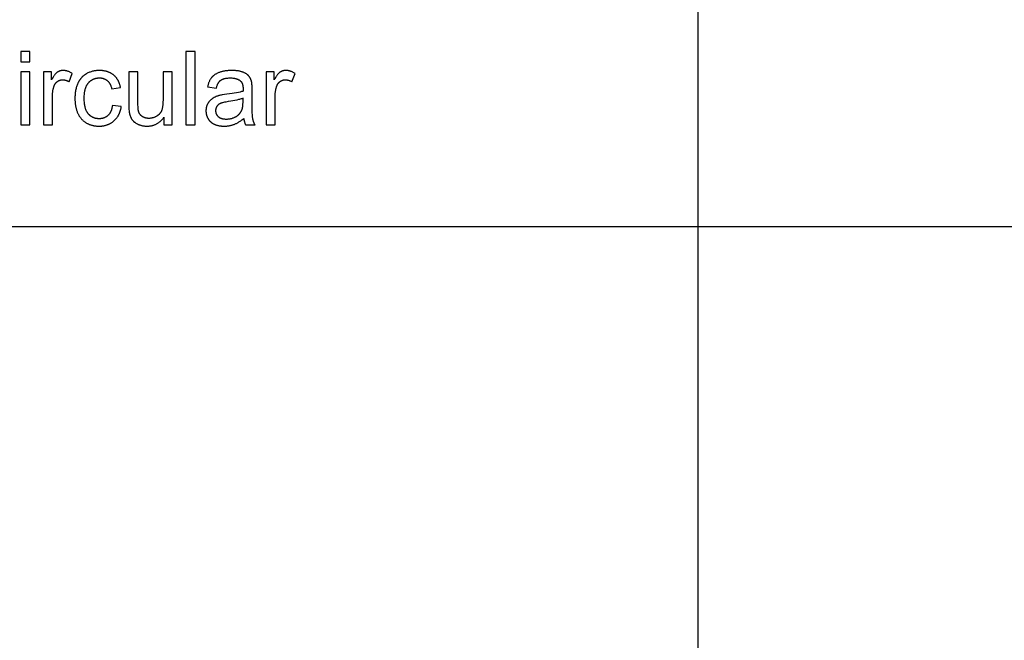
# Model space of a CAD drawing. Units: millimetres. Extents: x 0 to 21900, y 0 to 13500.
# Drawn here: x 5612 to 10963, y 6750 to 10125 of the extents above; entities that cross this region are included whole.
import ezdxf

# ---------------------------------------------------------------- set-up
doc = ezdxf.new("R2010")
doc.units = ezdxf.units.MM
doc.header["$MEASUREMENT"] = 0
doc.layers.add('- TAB', color=4, linetype='Continuous', true_color=0x00ffff)
doc.layers.add('- TITLES', color=7, linetype='Continuous', true_color=0x7fffbf)

msp = doc.modelspace()

# ---------------------------------------------------------------- linework, layer by layer
at = {"layer": '- TAB'}
for points in [[(9300, 0), (9300, 12000)], [(3000, 9000), (21900, 9000)]]:
    msp.add_lwpolyline(points, dxfattribs=at)
at = {"layer": '- TITLES'}
for points in [[(5666.2, 9952.4), (5617.1, 9952.4)], [(5617.1, 9952.4), (5617.1, 9895.9)], [(5666.2, 9895.9), (5666.2, 9952.4)], [(6564.6, 9952.4), (6515.5, 9952.4)], [(6515.5, 9952.4), (6515.5, 9552.6)], [(6564.6, 9552.6), (6564.6, 9952.4)], [(5617.1, 9895.9), (5666.2, 9895.9)], [(5897.7, 9832.9), (5894.5, 9834.8), (5891.3, 9836.6), (5888.1, 9838.3), (5884.9, 9839.9), (5881.7, 9841.3), (5878.5, 9842.6), (5875.4, 9843.7), (5872.2, 9844.8), (5870.7, 9845.3), (5869.1, 9845.7), (5867.5, 9846.1), (5865.9, 9846.5), (5864.4, 9846.9), (5862.8, 9847.2), (5861.2, 9847.5), (5859.7, 9847.8), (5858.1, 9848), (5856.5, 9848.2), (5855, 9848.4), (5853.4, 9848.5), (5851.9, 9848.6), (5850.3, 9848.7), (5848.8, 9848.7), (5847.2, 9848.7), (5846.1, 9848.7), (5845.1, 9848.7), (5844, 9848.7), (5843, 9848.6), (5841.9, 9848.5), (5840.9, 9848.4), (5839.8, 9848.3), (5838.8, 9848.1), (5837.8, 9848), (5836.8, 9847.8), (5835.7, 9847.6), (5834.7, 9847.4), (5833.7, 9847.1), (5832.7, 9846.9), (5831.7, 9846.6), (5830.8, 9846.3), (5829.8, 9846), (5828.8, 9845.6), (5827.8, 9845.3), (5826.9, 9844.9), (5825.9, 9844.5), (5824.9, 9844.1), (5824, 9843.7), (5823.1, 9843.2), (5822.1, 9842.8), (5821.2, 9842.3), (5820.3, 9841.8), (5819.3, 9841.2), (5818.4, 9840.7), (5817.5, 9840.1), (5816.6, 9839.5), (5815.7, 9838.9), (5814.8, 9838.3), (5813.9, 9837.6), (5813, 9836.9), (5812.1, 9836.1), (5811.2, 9835.4), (5810.3, 9834.5), (5809.3, 9833.6), (5808.4, 9832.7), (5807.5, 9831.7), (5806.5, 9830.7), (5804.6, 9828.6), (5802.7, 9826.3), (5800.8, 9823.9), (5798.8, 9821.2), (5796.8, 9818.5), (5794.8, 9815.5), (5792.8, 9812.4), (5788.7, 9805.7), (5784.5, 9798.3)], [(6159.4, 9757.1), (6158.9, 9759.9), (6158.3, 9762.5), (6157.6, 9765.2), (6157, 9767.8), (6156.2, 9770.4), (6155.5, 9772.9), (6154.7, 9775.4), (6153.8, 9777.8), (6153, 9780.2), (6152, 9782.6), (6151.1, 9784.9), (6150, 9787.2), (6149, 9789.5), (6147.9, 9791.7), (6146.8, 9793.9), (6145.6, 9796), (6144.4, 9798.1), (6143.1, 9800.2), (6141.8, 9802.2), (6140.4, 9804.2), (6139, 9806.1), (6137.6, 9808), (6136.1, 9809.9), (6134.6, 9811.7), (6133.1, 9813.5), (6131.5, 9815.2), (6129.8, 9816.9), (6128.1, 9818.6), (6126.4, 9820.2), (6124.6, 9821.8), (6122.8, 9823.4), (6121, 9824.9), (6119.1, 9826.4), (6117.2, 9827.8), (6115.2, 9829.2), (6113.2, 9830.5), (6111.2, 9831.8), (6109.1, 9833), (6107, 9834.2), (6104.9, 9835.3), (6102.7, 9836.4), (6100.5, 9837.5), (6098.3, 9838.5), (6096.1, 9839.4), (6093.8, 9840.3), (6091.4, 9841.2), (6089.1, 9842), (6086.7, 9842.8), (6084.3, 9843.5), (6081.8, 9844.2), (6079.3, 9844.8), (6076.8, 9845.4), (6074.2, 9845.9), (6071.6, 9846.4), (6069, 9846.9), (6066.3, 9847.3), (6063.6, 9847.6), (6060.9, 9847.9), (6058.1, 9848.2), (6055.3, 9848.4), (6049.6, 9848.7), (6043.8, 9848.7), (6039.2, 9848.7), (6034.6, 9848.5), (6030, 9848.1), (6025.5, 9847.6), (6021, 9847), (6016.6, 9846.3), (6012.2, 9845.4), (6007.8, 9844.3), (6003.5, 9843.2), (5999.3, 9841.9), (5995.1, 9840.4), (5990.9, 9838.9), (5986.8, 9837.1), (5982.7, 9835.3), (5978.7, 9833.3), (5974.7, 9831.2), (5972.7, 9830), (5970.8, 9828.9), (5968.9, 9827.7), (5967, 9826.5), (5965.2, 9825.2), (5963.3, 9823.9), (5961.6, 9822.6), (5959.8, 9821.3), (5958.1, 9819.9), (5956.4, 9818.4), (5954.8, 9817), (5953.1, 9815.5), (5951.6, 9814), (5950, 9812.4), (5948.5, 9810.8), (5947, 9809.2), (5945.5, 9807.5), (5944.1, 9805.8), (5942.7, 9804.1), (5941.3, 9802.3), (5940, 9800.5), (5938.7, 9798.7), (5937.4, 9796.8), (5936.2, 9794.9), (5935, 9792.9), (5933.8, 9791), (5932.6, 9789), (5931.5, 9786.9), (5930.4, 9784.8), (5929.4, 9782.7), (5928.4, 9780.6), (5927.4, 9778.4), (5925.5, 9774), (5923.7, 9769.4), (5922.1, 9764.8), (5920.6, 9760.1), (5919.2, 9755.3), (5917.9, 9750.4), (5916.8, 9745.4), (5915.7, 9740.3), (5914.8, 9735.1), (5914, 9729.9), (5913.4, 9724.5), (5912.8, 9719), (5912.4, 9713.5), (5912.1, 9707.9), (5911.9, 9702.1), (5911.8, 9696.3), (5912, 9687.4), (5912.4, 9678.7), (5912.7, 9674.5), (5913.1, 9670.3), (5913.6, 9666.2), (5914.1, 9662.2), (5914.7, 9658.2), (5915.4, 9654.3), (5916.1, 9650.4), (5916.9, 9646.7), (5917.8, 9643), (5918.7, 9639.3), (5919.8, 9635.7), (5920.9, 9632.2), (5922, 9628.8), (5923.3, 9625.4), (5924.6, 9622.1), (5925.9, 9618.8), (5927.4, 9615.6), (5928.9, 9612.5), (5930.5, 9609.5), (5932.2, 9606.5), (5933.9, 9603.6), (5935.7, 9600.7), (5937.6, 9597.9), (5939.5, 9595.2), (5941.5, 9592.5), (5943.6, 9589.9), (5945.7, 9587.4), (5948, 9584.9), (5950.2, 9582.6), (5952.6, 9580.2), (5954.9, 9578), (5957.4, 9575.8), (5959.8, 9573.7), (5962.3, 9571.7), (5964.9, 9569.8), (5967.5, 9567.9), (5970.1, 9566.2), (5972.8, 9564.5), (5975.6, 9562.8), (5978.3, 9561.3), (5981.2, 9559.8), (5984, 9558.4), (5987, 9557.1), (5989.9, 9555.8), (5992.9, 9554.6), (5996, 9553.5), (5999.1, 9552.5), (6002.2, 9551.6), (6005.4, 9550.7), (6008.7, 9549.9), (6011.9, 9549.2), (6015.3, 9548.5), (6018.6, 9547.9), (6022.1, 9547.5), (6025.5, 9547), (6029, 9546.7), (6032.6, 9546.4), (6036.2, 9546.2), (6039.8, 9546.1), (6043.5, 9546.1), (6046.5, 9546.1), (6049.4, 9546.2), (6052.3, 9546.3), (6055.2, 9546.5), (6058, 9546.8), (6060.8, 9547.1), (6063.6, 9547.4), (6066.3, 9547.9), (6069, 9548.3), (6071.7, 9548.8), (6074.4, 9549.4), (6077, 9550.1), (6079.6, 9550.7), (6082.2, 9551.5), (6084.7, 9552.3), (6087.3, 9553.1), (6089.7, 9554.1), (6092.2, 9555), (6094.6, 9556), (6097, 9557.1), (6099.4, 9558.2), (6101.7, 9559.4), (6104.1, 9560.7), (6106.3, 9562), (6108.6, 9563.3), (6110.8, 9564.7), (6113, 9566.2), (6115.2, 9567.7), (6117.3, 9569.3), (6119.4, 9570.9), (6121.5, 9572.6), (6123.6, 9574.3), (6125.6, 9576.1), (6127.5, 9577.9), (6129.5, 9579.8), (6131.3, 9581.7), (6133.1, 9583.7), (6134.9, 9585.7), (6136.6, 9587.7), (6138.3, 9589.8), (6139.9, 9591.9), (6141.5, 9594.1), (6143, 9596.3), (6144.5, 9598.5), (6146, 9600.8), (6147.3, 9603.2), (6148.7, 9605.5), (6150, 9607.9), (6151.2, 9610.4), (6152.4, 9612.9), (6153.6, 9615.5), (6154.6, 9618.1), (6155.7, 9620.7), (6156.7, 9623.4), (6157.6, 9626.1), (6158.6, 9628.8), (6159.4, 9631.6), (6160.2, 9634.5), (6161, 9637.4), (6161.7, 9640.3), (6162.4, 9643.3), (6163, 9646.3), (6163.5, 9649.3), (6164, 9652.4)], [(6872.7, 9784.7), (6872.1, 9787.2), (6871.5, 9789.6), (6870.8, 9792), (6870.1, 9794.3), (6869.3, 9796.6), (6868.5, 9798.8), (6867.6, 9801), (6866.7, 9803.1), (6865.7, 9805.2), (6864.7, 9807.2), (6863.6, 9809.1), (6862.5, 9811), (6861.3, 9812.9), (6860.1, 9814.7), (6858.8, 9816.4), (6857.4, 9818.1), (6856.7, 9818.9), (6856, 9819.7), (6855.3, 9820.5), (6854.5, 9821.3), (6853.7, 9822.1), (6852.9, 9822.9), (6852.1, 9823.6), (6851.2, 9824.4), (6850.3, 9825.2), (6849.4, 9825.9), (6848.5, 9826.6), (6847.5, 9827.4), (6845.5, 9828.8), (6843.5, 9830.2), (6841.3, 9831.5), (6839, 9832.8), (6836.6, 9834.1), (6834.2, 9835.4), (6831.6, 9836.6), (6829, 9837.8), (6826.2, 9838.9), (6823.4, 9840), (6820.4, 9841.1), (6817.3, 9842.1), (6814.2, 9843), (6810.9, 9843.8), (6807.5, 9844.6), (6804, 9845.3), (6800.4, 9846), (6796.7, 9846.6), (6792.9, 9847.1), (6789, 9847.5), (6784.9, 9847.9), (6780.8, 9848.2), (6772.1, 9848.6), (6763.1, 9848.7), (6758.5, 9848.7), (6753.9, 9848.6), (6749.4, 9848.4), (6745, 9848.1), (6740.6, 9847.7), (6736.3, 9847.3), (6732.1, 9846.8), (6728, 9846.2), (6723.9, 9845.5), (6719.9, 9844.8), (6716, 9843.9), (6712.1, 9843), (6708.3, 9842), (6704.6, 9840.9), (6701, 9839.8), (6697.4, 9838.5), (6693.9, 9837.2), (6690.5, 9835.8), (6687.2, 9834.4), (6684, 9832.9), (6681, 9831.3), (6678, 9829.6), (6675.1, 9827.9), (6672.4, 9826.1), (6671, 9825.2), (6669.7, 9824.3), (6668.4, 9823.3), (6667.2, 9822.3), (6665.9, 9821.3), (6664.7, 9820.3), (6663.5, 9819.3), (6662.4, 9818.3), (6661.2, 9817.2), (6660.1, 9816.1), (6659, 9815.1), (6658, 9813.9), (6657, 9812.8), (6656, 9811.7), (6655, 9810.5), (6654, 9809.3), (6653.1, 9808.1), (6652.2, 9806.9), (6651.3, 9805.7), (6650.4, 9804.4), (6648.7, 9801.8), (6647.1, 9799.1), (6645.5, 9796.3), (6644, 9793.5), (6642.5, 9790.5), (6641.1, 9787.4), (6639.8, 9784.3), (6638.6, 9781), (6637.4, 9777.7), (6636.3, 9774.2), (6635.2, 9770.7), (6634.3, 9767.1), (6633.3, 9763.4), (6632.5, 9759.6)], [(7108, 9832.9), (7104.8, 9834.8), (7101.6, 9836.6), (7098.4, 9838.3), (7095.3, 9839.9), (7092.1, 9841.3), (7088.9, 9842.6), (7085.7, 9843.7), (7082.6, 9844.8), (7081, 9845.3), (7079.4, 9845.7), (7077.9, 9846.1), (7076.3, 9846.5), (7074.7, 9846.9), (7073.2, 9847.2), (7071.6, 9847.5), (7070, 9847.8), (7068.5, 9848), (7066.9, 9848.2), (7065.3, 9848.4), (7063.8, 9848.5), (7062.2, 9848.6), (7060.7, 9848.7), (7059.1, 9848.7), (7057.6, 9848.7), (7056.5, 9848.7), (7055.4, 9848.7), (7054.4, 9848.7), (7053.3, 9848.6), (7052.3, 9848.5), (7051.2, 9848.4), (7050.2, 9848.3), (7049.2, 9848.1), (7048.1, 9848), (7047.1, 9847.8), (7046.1, 9847.6), (7045.1, 9847.4), (7044.1, 9847.1), (7043.1, 9846.9), (7042.1, 9846.6), (7041.1, 9846.3), (7040.1, 9846), (7039.2, 9845.6), (7038.2, 9845.3), (7037.2, 9844.9), (7036.3, 9844.5), (7035.3, 9844.1), (7034.4, 9843.7), (7033.4, 9843.2), (7032.5, 9842.8), (7031.5, 9842.3), (7030.6, 9841.8), (7029.7, 9841.2), (7028.8, 9840.7), (7027.9, 9840.1), (7027, 9839.5), (7026.1, 9838.9), (7025.2, 9838.3), (7024.3, 9837.6), (7023.4, 9836.9), (7022.5, 9836.1), (7021.5, 9835.4), (7020.6, 9834.5), (7019.7, 9833.6), (7018.8, 9832.7), (7017.8, 9831.7), (7016.9, 9830.7), (7015, 9828.6), (7013.1, 9826.3), (7011.1, 9823.9), (7009.2, 9821.2), (7007.2, 9818.5), (7005.2, 9815.5), (7003.2, 9812.4), (6999, 9805.7), (6994.9, 9798.3)], [(5666.2, 9842.2), (5617.1, 9842.2)], [(5617.1, 9842.2), (5617.1, 9552.6)], [(5666.2, 9552.6), (5666.2, 9842.2)], [(5784.5, 9842.2), (5740.3, 9842.2)], [(5740.3, 9842.2), (5740.3, 9552.6)], [(5784.5, 9798.3), (5784.5, 9842.2)], [(5789.4, 9704.2), (5789.5, 9711.9), (5789.9, 9719.5), (5790.2, 9723.2), (5790.6, 9726.9), (5791, 9730.5), (5791.5, 9734.1), (5792, 9737.6), (5792.6, 9741.2), (5793.3, 9744.7), (5794, 9748.1), (5794.8, 9751.5), (5795.7, 9754.9), (5796.6, 9758.2), (5797.6, 9761.5), (5798.3, 9763.6), (5799.1, 9765.7), (5799.9, 9767.7), (5800.3, 9768.6), (5800.8, 9769.6), (5801.2, 9770.6), (5801.7, 9771.5), (5802.2, 9772.4), (5802.7, 9773.3), (5803.2, 9774.2), (5803.8, 9775.1), (5804.3, 9775.9), (5804.9, 9776.8), (5805.5, 9777.6), (5806.1, 9778.4), (5806.7, 9779.2), (5807.3, 9780), (5807.9, 9780.8), (5808.6, 9781.6), (5809.2, 9782.3), (5809.9, 9783), (5810.6, 9783.8), (5811.3, 9784.5), (5812, 9785.1), (5812.8, 9785.8), (5813.5, 9786.5), (5814.3, 9787.1), (5815.1, 9787.7), (5815.9, 9788.4), (5816.7, 9788.9), (5817.5, 9789.5), (5818.3, 9790.1), (5819.1, 9790.6), (5819.9, 9791.1), (5820.8, 9791.6), (5821.6, 9792.1), (5822.5, 9792.6), (5823.3, 9793), (5824.2, 9793.5), (5825.1, 9793.9), (5825.9, 9794.2), (5826.8, 9794.6), (5827.7, 9795), (5828.6, 9795.3), (5829.5, 9795.6), (5830.4, 9795.9), (5831.3, 9796.2), (5832.2, 9796.4), (5833.2, 9796.7), (5834.1, 9796.9), (5835, 9797.1), (5836, 9797.3), (5836.9, 9797.4), (5837.9, 9797.6), (5838.8, 9797.7), (5839.8, 9797.8), (5840.8, 9797.9), (5841.8, 9797.9), (5842.8, 9798), (5843.8, 9798), (5844.8, 9798), (5845.9, 9798), (5847, 9798), (5848.1, 9797.9), (5849.3, 9797.9), (5850.4, 9797.8), (5851.5, 9797.7), (5852.6, 9797.5), (5853.8, 9797.4), (5854.9, 9797.2), (5856, 9797), (5857.1, 9796.8), (5858.3, 9796.5), (5859.4, 9796.3), (5860.5, 9796), (5862.8, 9795.4), (5865, 9794.7), (5867.3, 9793.9), (5869.5, 9793), (5871.8, 9792), (5874, 9791), (5876.3, 9789.9), (5878.5, 9788.7), (5880.8, 9787.4)], [(5880.8, 9787.4), (5897.7, 9832.9)], [(6115.8, 9658.7), (6115.1, 9654.2), (6114.3, 9649.8), (6113.3, 9645.6), (6112.3, 9641.5), (6111.8, 9639.5), (6111.2, 9637.6), (6110.6, 9635.6), (6109.9, 9633.8), (6109.2, 9631.9), (6108.5, 9630.1), (6107.8, 9628.4), (6107.1, 9626.7), (6106.3, 9625), (6105.5, 9623.3), (6104.6, 9621.7), (6103.8, 9620.1), (6102.9, 9618.6), (6102, 9617.1), (6101, 9615.6), (6100, 9614.2), (6099, 9612.8), (6098, 9611.5), (6097, 9610.2), (6095.9, 9608.9), (6094.8, 9607.7), (6093.6, 9606.5), (6092.4, 9605.3), (6091.2, 9604.2), (6090, 9603.1), (6088.8, 9602), (6087.5, 9601), (6086.3, 9600), (6085, 9599.1), (6083.7, 9598.1), (6082.3, 9597.3), (6081, 9596.4), (6079.6, 9595.6), (6078.2, 9594.8), (6076.8, 9594.1), (6075.4, 9593.4), (6073.9, 9592.7), (6072.5, 9592), (6071, 9591.4), (6069.5, 9590.9), (6068, 9590.3), (6066.4, 9589.8), (6064.9, 9589.4), (6063.3, 9588.9), (6061.7, 9588.5), (6060.1, 9588.2), (6058.5, 9587.8), (6056.8, 9587.5), (6055.2, 9587.3), (6053.5, 9587.1), (6051.8, 9586.9), (6050.1, 9586.7), (6048.3, 9586.6), (6046.6, 9586.5), (6044.8, 9586.5), (6043, 9586.4), (6040.8, 9586.5), (6038.5, 9586.5), (6036.4, 9586.7), (6034.2, 9586.9), (6032.1, 9587.1), (6030, 9587.4), (6027.9, 9587.7), (6025.8, 9588.1), (6023.8, 9588.5), (6021.8, 9589), (6019.9, 9589.6), (6017.9, 9590.2), (6016, 9590.8), (6014.1, 9591.5), (6012.2, 9592.3), (6010.4, 9593.1), (6008.6, 9593.9), (6006.8, 9594.8), (6005.1, 9595.8), (6003.3, 9596.8), (6001.6, 9597.8), (5999.9, 9598.9), (5998.3, 9600.1), (5996.7, 9601.3), (5995.1, 9602.6), (5993.5, 9603.9), (5992, 9605.3), (5990.4, 9606.7), (5988.9, 9608.2), (5987.5, 9609.7), (5986, 9611.3), (5984.6, 9612.9), (5983.3, 9614.6), (5981.9, 9616.3), (5980.6, 9618.1), (5979.4, 9620), (5978.2, 9621.9), (5977, 9623.9), (5975.9, 9626), (5974.9, 9628.1), (5973.8, 9630.3), (5972.8, 9632.5), (5971.9, 9634.8), (5971, 9637.2), (5970.2, 9639.6), (5969.4, 9642.1), (5968.6, 9644.7), (5967.9, 9647.3), (5967.2, 9650), (5966.6, 9652.7), (5966, 9655.5), (5965.4, 9658.4), (5964.9, 9661.3), (5964.5, 9664.3), (5963.7, 9670.5), (5963.1, 9676.9), (5962.6, 9683.6), (5962.4, 9690.5), (5962.3, 9697.7), (5962.4, 9704.8), (5962.6, 9711.6), (5963.1, 9718.2), (5963.7, 9724.5), (5964.5, 9730.6), (5965, 9733.6), (5965.5, 9736.5), (5966.1, 9739.3), (5966.7, 9742.1), (5967.4, 9744.8), (5968.1, 9747.5), (5968.8, 9750.1), (5969.6, 9752.6), (5970.4, 9755.1), (5971.3, 9757.5), (5972.3, 9759.9), (5973.2, 9762.2), (5974.3, 9764.4), (5975.3, 9766.6), (5976.4, 9768.7), (5977.6, 9770.7), (5978.8, 9772.7), (5980, 9774.7), (5981.3, 9776.6), (5982.6, 9778.4), (5984, 9780.1), (5985.5, 9781.8), (5986.9, 9783.4), (5988.4, 9785), (5989.9, 9786.6), (5991.5, 9788), (5993, 9789.5), (5994.6, 9790.8), (5996.3, 9792.2), (5997.9, 9793.4), (5999.6, 9794.7), (6001.3, 9795.8), (6003, 9796.9), (6004.8, 9798), (6006.6, 9799), (6008.4, 9800), (6010.2, 9800.9), (6012.1, 9801.7), (6014, 9802.6), (6015.9, 9803.3), (6017.9, 9804), (6019.9, 9804.7), (6021.9, 9805.3), (6023.9, 9805.8), (6026, 9806.3), (6028, 9806.7), (6030.2, 9807.1), (6032.3, 9807.5), (6034.5, 9807.7), (6036.7, 9808), (6038.9, 9808.2), (6041.1, 9808.3), (6043.4, 9808.4), (6045.7, 9808.4), (6047.2, 9808.4), (6048.8, 9808.3), (6050.3, 9808.3), (6051.7, 9808.2), (6053.2, 9808), (6054.7, 9807.9), (6056.1, 9807.7), (6057.5, 9807.5), (6058.9, 9807.2), (6060.3, 9807), (6061.7, 9806.7), (6063.1, 9806.3), (6064.5, 9806), (6065.8, 9805.6), (6067.1, 9805.2), (6068.4, 9804.7), (6069.7, 9804.2), (6071, 9803.7), (6072.3, 9803.2), (6073.6, 9802.6), (6074.8, 9802.1), (6076, 9801.4), (6077.3, 9800.8), (6078.5, 9800.1), (6079.6, 9799.4), (6080.8, 9798.7), (6082, 9797.9), (6083.1, 9797.1), (6084.3, 9796.3), (6085.4, 9795.5), (6086.5, 9794.6), (6087.6, 9793.7), (6088.6, 9792.7), (6089.7, 9791.8), (6090.7, 9790.8), (6091.7, 9789.8), (6092.7, 9788.7), (6093.7, 9787.6), (6094.6, 9786.5), (6095.6, 9785.4), (6096.5, 9784.2), (6097.4, 9783.1), (6098.2, 9781.8), (6099.1, 9780.6), (6099.9, 9779.3), (6100.7, 9778), (6101.5, 9776.7), (6102.3, 9775.3), (6103, 9773.9), (6103.7, 9772.5), (6104.4, 9771.1), (6105.1, 9769.6), (6105.8, 9768.1), (6106.4, 9766.6), (6107.6, 9763.5), (6108.8, 9760.2), (6109.8, 9756.8), (6110.8, 9753.4), (6111.7, 9749.8)], [(6254, 9842.2), (6204.9, 9842.2)], [(6204.9, 9842.2), (6204.9, 9662.8)], [(6254, 9681.6), (6254, 9842.2)], [(6439.7, 9842.2), (6390.6, 9842.2)], [(6390.6, 9842.2), (6390.6, 9687.1)], [(6439.7, 9552.6), (6439.7, 9842.2)], [(6680.5, 9753), (6681.5, 9756.8), (6682.6, 9760.5), (6683.7, 9763.9), (6685, 9767.3), (6686.3, 9770.5), (6686.9, 9772), (6687.6, 9773.5), (6688.3, 9775), (6689, 9776.4), (6689.8, 9777.8), (6690.5, 9779.2), (6691.3, 9780.5), (6692.1, 9781.8), (6692.9, 9783), (6693.7, 9784.3), (6694.6, 9785.4), (6695.4, 9786.6), (6696.3, 9787.7), (6697.2, 9788.8), (6698.1, 9789.8), (6699, 9790.8), (6699.9, 9791.7), (6700.9, 9792.7), (6701.9, 9793.5), (6702.9, 9794.4), (6703.9, 9795.2), (6704.9, 9796), (6705.9, 9796.7), (6707, 9797.5), (6708.1, 9798.2), (6709.3, 9798.8), (6710.5, 9799.5), (6711.7, 9800.1), (6713, 9800.7), (6714.3, 9801.3), (6715.6, 9801.9), (6717, 9802.4), (6718.4, 9802.9), (6719.8, 9803.4), (6721.3, 9803.8), (6722.8, 9804.3), (6724.3, 9804.7), (6725.9, 9805.1), (6727.5, 9805.5), (6729.2, 9805.8), (6732.6, 9806.4), (6736.1, 9806.9), (6739.8, 9807.4), (6743.7, 9807.7), (6747.6, 9807.9), (6751.7, 9808.1), (6756, 9808.1), (6760.6, 9808.1), (6765, 9807.9), (6769.3, 9807.5), (6773.4, 9807.1), (6775.4, 9806.8), (6777.4, 9806.5), (6779.3, 9806.2), (6781.2, 9805.8), (6783.1, 9805.4), (6785, 9804.9), (6786.8, 9804.5), (6788.5, 9804), (6790.3, 9803.4), (6791.9, 9802.9), (6793.6, 9802.3), (6795.2, 9801.6), (6796.8, 9801), (6798.4, 9800.3), (6799.9, 9799.5), (6801.4, 9798.8), (6802.8, 9798), (6804.2, 9797.1), (6805.6, 9796.3), (6806.9, 9795.4), (6808.2, 9794.5), (6809.5, 9793.5), (6810.7, 9792.5), (6811.9, 9791.5), (6812.3, 9791.1), (6812.8, 9790.7), (6813.2, 9790.3), (6813.6, 9789.9), (6814, 9789.5), (6814.4, 9789), (6814.8, 9788.6), (6815.2, 9788.1), (6815.5, 9787.7), (6815.9, 9787.2), (6816.3, 9786.7), (6816.6, 9786.3), (6817.3, 9785.3), (6818, 9784.2), (6818.6, 9783.2), (6819.2, 9782.1), (6819.8, 9781), (6820.4, 9779.8), (6820.9, 9778.6), (6821.4, 9777.4), (6821.9, 9776.1), (6822.3, 9774.8), (6822.8, 9773.4), (6823.1, 9772.1), (6823.5, 9770.7), (6823.9, 9769.2), (6824.2, 9767.7), (6824.5, 9766.2), (6824.7, 9764.7), (6824.9, 9763.1), (6825.1, 9761.5), (6825.3, 9759.8), (6825.5, 9758.2), (6825.6, 9756.4), (6825.8, 9752.9), (6825.8, 9749.2), (6825.5, 9736.4)], [(6994.9, 9842.2), (6950.7, 9842.2)], [(6950.7, 9842.2), (6950.7, 9552.6)], [(6994.9, 9798.3), (6994.9, 9842.2)], [(6999.8, 9704.2), (6999.9, 9711.9), (7000.3, 9719.5), (7000.6, 9723.2), (7000.9, 9726.9), (7001.3, 9730.5), (7001.8, 9734.1), (7002.4, 9737.6), (7003, 9741.2), (7003.6, 9744.7), (7004.4, 9748.1), (7005.2, 9751.5), (7006, 9754.9), (7007, 9758.2), (7007.9, 9761.5), (7008.7, 9763.6), (7009.4, 9765.7), (7010.3, 9767.7), (7010.7, 9768.6), (7011.1, 9769.6), (7011.6, 9770.6), (7012.1, 9771.5), (7012.6, 9772.4), (7013.1, 9773.3), (7013.6, 9774.2), (7014.1, 9775.1), (7014.7, 9775.9), (7015.2, 9776.8), (7015.8, 9777.6), (7016.4, 9778.4), (7017, 9779.2), (7017.6, 9780), (7018.3, 9780.8), (7018.9, 9781.6), (7019.6, 9782.3), (7020.3, 9783), (7021, 9783.8), (7021.7, 9784.5), (7022.4, 9785.1), (7023.1, 9785.8), (7023.9, 9786.5), (7024.6, 9787.1), (7025.4, 9787.7), (7026.2, 9788.4), (7027, 9788.9), (7027.8, 9789.5), (7028.6, 9790.1), (7029.5, 9790.6), (7030.3, 9791.1), (7031.1, 9791.6), (7032, 9792.1), (7032.8, 9792.6), (7033.7, 9793), (7034.5, 9793.5), (7035.4, 9793.9), (7036.3, 9794.2), (7037.2, 9794.6), (7038.1, 9795), (7039, 9795.3), (7039.9, 9795.6), (7040.8, 9795.9), (7041.7, 9796.2), (7042.6, 9796.4), (7043.5, 9796.7), (7044.4, 9796.9), (7045.4, 9797.1), (7046.3, 9797.3), (7047.3, 9797.4), (7048.2, 9797.6), (7049.2, 9797.7), (7050.2, 9797.8), (7051.1, 9797.9), (7052.1, 9797.9), (7053.1, 9798), (7054.1, 9798), (7055.1, 9798), (7056.2, 9798), (7057.4, 9798), (7058.5, 9797.9), (7059.6, 9797.9), (7060.7, 9797.8), (7061.9, 9797.7), (7063, 9797.5), (7064.1, 9797.4), (7065.2, 9797.2), (7066.4, 9797), (7067.5, 9796.8), (7068.6, 9796.5), (7069.7, 9796.3), (7070.9, 9796), (7073.1, 9795.4), (7075.4, 9794.7), (7077.6, 9793.9), (7079.9, 9793), (7082.1, 9792), (7084.4, 9791), (7086.6, 9789.9), (7088.9, 9788.7), (7091.1, 9787.4)], [(7091.1, 9787.4), (7108, 9832.9)], [(6111.7, 9749.8), (6159.4, 9757.1)], [(6632.5, 9759.6), (6680.5, 9753)], [(6875.2, 9739.4), (6875, 9754.5), (6874.5, 9767.1), (6874.2, 9772.4), (6873.8, 9777.1), (6873.5, 9779.3), (6873.3, 9781.2), (6873, 9783), (6872.7, 9784.7)], [(5789.4, 9552.6), (5789.4, 9704.2)], [(6390.6, 9687.1), (6390.5, 9678.1), (6390.1, 9669.6), (6389.8, 9665.6), (6389.5, 9661.7), (6389.1, 9658), (6388.6, 9654.4), (6388.1, 9650.9), (6387.5, 9647.6), (6386.8, 9644.4), (6386.1, 9641.3), (6385.3, 9638.4), (6384.5, 9635.6), (6384, 9634.3), (6383.6, 9633), (6383.1, 9631.7), (6382.6, 9630.5), (6382.1, 9629.3), (6381.5, 9628.1), (6381, 9626.9), (6380.4, 9625.7), (6379.8, 9624.6), (6379.2, 9623.5), (6378.5, 9622.3), (6377.9, 9621.2), (6377.2, 9620.2), (6376.5, 9619.1), (6375.7, 9618), (6375, 9617), (6374.2, 9616), (6373.4, 9615), (6372.6, 9614), (6371.7, 9613), (6370.9, 9612.1), (6370, 9611.1), (6369, 9610.2), (6368.1, 9609.3), (6367.2, 9608.4), (6366.2, 9607.5), (6365.2, 9606.7), (6364.2, 9605.8), (6363.1, 9605), (6362, 9604.2), (6361, 9603.4), (6359.9, 9602.6), (6358.7, 9601.9), (6357.6, 9601.1), (6356.4, 9600.4), (6355.2, 9599.7), (6352.8, 9598.3), (6350.3, 9597), (6347.8, 9595.8), (6345.3, 9594.7), (6342.8, 9593.7), (6340.3, 9592.8), (6337.7, 9591.9), (6335.1, 9591.2), (6332.5, 9590.5), (6329.9, 9589.9), (6327.3, 9589.5), (6324.6, 9589.1), (6321.9, 9588.7), (6319.2, 9588.5), (6316.5, 9588.4), (6313.7, 9588.4), (6311, 9588.4), (6308.3, 9588.5), (6305.7, 9588.7), (6304.4, 9588.9), (6303.1, 9589), (6301.9, 9589.2), (6300.6, 9589.4), (6299.4, 9589.7), (6298.2, 9589.9), (6297, 9590.2), (6295.8, 9590.5), (6294.6, 9590.8), (6293.4, 9591.1), (6292.3, 9591.5), (6291.1, 9591.8), (6290, 9592.2), (6288.9, 9592.7), (6287.8, 9593.1), (6286.7, 9593.6), (6285.7, 9594.1), (6284.6, 9594.6), (6283.6, 9595.1), (6282.5, 9595.6), (6281.5, 9596.2), (6280.5, 9596.8), (6279.5, 9597.4), (6278.6, 9598.1), (6277.6, 9598.7), (6276.7, 9599.4), (6275.7, 9600.1), (6274.8, 9600.8), (6273.9, 9601.5), (6273.1, 9602.3), (6272.2, 9603), (6271.4, 9603.8), (6270.6, 9604.6), (6269.8, 9605.4), (6269, 9606.3), (6268.3, 9607.1), (6267.6, 9608), (6266.9, 9608.8), (6266.2, 9609.7), (6265.5, 9610.6), (6264.9, 9611.6), (6264.3, 9612.5), (6263.7, 9613.5), (6263.1, 9614.4), (6262.5, 9615.4), (6262, 9616.4), (6261.4, 9617.5), (6260.9, 9618.5), (6260.5, 9619.6), (6260, 9620.6), (6259.6, 9621.7), (6259.1, 9622.8), (6258.7, 9623.9), (6258.3, 9625.1), (6258, 9626.2), (6257.6, 9627.4), (6257.3, 9628.6), (6257, 9629.8), (6256.7, 9631.6), (6256.3, 9633.5), (6256, 9635.7), (6255.7, 9638), (6255.2, 9643.3), (6254.8, 9649.4), (6254.2, 9663.9), (6254, 9681.6)], [(6825.5, 9736.4), (6821.9, 9735.2), (6818, 9734), (6813.9, 9732.8), (6809.5, 9731.7), (6800.1, 9729.4), (6789.6, 9727.3), (6778.2, 9725.2), (6765.8, 9723.2), (6738, 9719.5), (6724.3, 9717.7), (6712.5, 9715.9), (6707.3, 9715), (6702.5, 9714), (6698.2, 9713.1), (6694.4, 9712.1), (6691.9, 9711.4), (6689.5, 9710.7), (6687.2, 9709.9), (6684.8, 9709.1), (6682.5, 9708.2), (6680.2, 9707.3), (6678, 9706.4), (6675.7, 9705.4), (6673.5, 9704.4), (6671.4, 9703.3), (6669.3, 9702.2), (6667.2, 9701), (6665.1, 9699.9), (6663.1, 9698.6), (6661, 9697.4), (6659.1, 9696.1), (6657.1, 9694.7), (6655.2, 9693.3), (6653.4, 9691.8), (6651.6, 9690.3), (6649.9, 9688.7), (6648.2, 9687.1), (6646.5, 9685.4), (6644.9, 9683.7), (6643.3, 9681.9), (6641.8, 9680), (6640.4, 9678.1), (6638.9, 9676.2), (6637.6, 9674.2), (6636.2, 9672.1), (6634.9, 9670), (6633.7, 9667.8), (6632.5, 9665.6), (6631.4, 9663.4), (6630.4, 9661.1), (6629.5, 9658.8), (6628.6, 9656.5), (6627.8, 9654.1), (6627.1, 9651.7), (6626.5, 9649.3), (6625.9, 9646.9), (6625.4, 9644.4), (6625, 9641.9), (6624.6, 9639.4), (6624.4, 9636.8), (6624.2, 9634.2), (6624.1, 9631.6), (6624, 9629), (6624.1, 9626.7), (6624.1, 9624.5), (6624.3, 9622.3), (6624.4, 9620.1), (6624.7, 9618), (6624.9, 9615.8), (6625.3, 9613.7), (6625.6, 9611.7), (6626.1, 9609.6), (6626.5, 9607.6), (6627.1, 9605.6), (6627.6, 9603.6), (6628.3, 9601.7), (6628.9, 9599.7), (6629.7, 9597.8), (6630.4, 9596), (6631.3, 9594.1), (6632.1, 9592.3), (6633.1, 9590.5), (6634, 9588.7), (6635.1, 9587), (6636.2, 9585.2), (6637.3, 9583.5), (6638.5, 9581.9), (6639.7, 9580.2), (6641, 9578.6), (6642.3, 9577), (6643.7, 9575.4), (6645.1, 9573.9), (6646.6, 9572.4), (6648.1, 9570.9), (6649.7, 9569.4), (6651.3, 9568), (6653, 9566.6), (6654.7, 9565.2), (6656.4, 9563.9), (6658.2, 9562.7), (6660.1, 9561.5), (6661.9, 9560.3), (6663.9, 9559.2), (6665.8, 9558.1), (6667.8, 9557.1), (6669.9, 9556.1), (6672, 9555.2), (6674.1, 9554.3), (6676.3, 9553.5), (6678.5, 9552.7), (6680.8, 9551.9), (6683.1, 9551.2), (6685.5, 9550.5), (6687.9, 9549.9), (6690.3, 9549.4), (6692.8, 9548.8), (6695.3, 9548.4), (6697.9, 9547.9), (6700.5, 9547.5), (6703.2, 9547.2), (6705.9, 9546.9), (6708.6, 9546.7), (6711.4, 9546.5), (6717.1, 9546.2), (6723, 9546.1), (6726.6, 9546.1), (6730.2, 9546.2), (6733.7, 9546.4), (6737.2, 9546.7), (6740.7, 9547), (6744.2, 9547.4), (6747.6, 9547.9), (6751, 9548.5), (6754.4, 9549.1), (6757.7, 9549.8), (6761, 9550.6), (6764.3, 9551.5), (6767.6, 9552.4), (6770.8, 9553.4), (6774, 9554.5), (6777.1, 9555.6), (6780.3, 9556.9), (6783.5, 9558.2), (6786.7, 9559.7), (6789.9, 9561.3), (6793.1, 9562.9), (6796.3, 9564.7), (6799.6, 9566.6), (6802.9, 9568.6), (6806.2, 9570.7), (6809.5, 9572.9), (6812.8, 9575.2), (6816.1, 9577.6), (6819.5, 9580.1), (6822.8, 9582.8), (6829.6, 9588.4)], [(6825.5, 9698), (6822.1, 9696.6), (6818.4, 9695.3), (6814.6, 9694), (6810.5, 9692.7), (6806.2, 9691.5), (6801.7, 9690.2), (6792.1, 9687.9), (6781.7, 9685.6), (6770.4, 9683.4), (6758.3, 9681.4), (6745.4, 9679.4), (6731.3, 9677.2), (6725.2, 9676), (6719.5, 9674.8), (6714.5, 9673.5), (6712.1, 9672.9), (6709.9, 9672.3), (6707.9, 9671.6), (6706, 9671), (6704.2, 9670.3), (6702.6, 9669.6), (6701, 9668.9), (6699.5, 9668.2), (6698.1, 9667.4), (6696.7, 9666.6), (6696, 9666.1), (6695.3, 9665.7), (6694.6, 9665.3), (6694, 9664.8), (6693.3, 9664.3), (6692.7, 9663.9), (6692.1, 9663.4), (6691.5, 9662.9), (6690.9, 9662.4), (6690.3, 9661.9), (6689.7, 9661.4), (6689.1, 9660.8), (6688.6, 9660.3), (6688, 9659.7), (6687.5, 9659.2), (6687, 9658.6), (6686.5, 9658), (6686, 9657.4), (6685.5, 9656.8), (6685, 9656.2), (6684.5, 9655.6), (6684.1, 9654.9), (6683.6, 9654.3), (6683.2, 9653.7), (6682.8, 9653), (6682.4, 9652.3), (6682, 9651.7), (6681.6, 9651), (6681.2, 9650.3), (6680.9, 9649.6), (6680.5, 9649), (6680.2, 9648.3), (6679.9, 9647.6), (6679.6, 9646.9), (6679.3, 9646.2), (6679.1, 9645.5), (6678.8, 9644.7), (6678.5, 9644), (6678.3, 9643.3), (6678.1, 9642.6), (6677.9, 9641.8), (6677.7, 9641.1), (6677.5, 9640.4), (6677.3, 9639.6), (6677.2, 9638.9), (6677.1, 9638.1), (6676.9, 9637.4), (6676.8, 9636.6), (6676.7, 9635.8), (6676.6, 9635.1), (6676.6, 9634.3), (6676.5, 9633.5), (6676.4, 9631.9), (6676.4, 9630.3), (6676.4, 9629.1), (6676.4, 9627.9), (6676.5, 9626.7), (6676.6, 9625.5), (6676.8, 9624.4), (6676.9, 9623.2), (6677.1, 9622.1), (6677.3, 9620.9), (6677.6, 9619.8), (6677.8, 9618.7), (6678.1, 9617.6), (6678.5, 9616.5), (6678.8, 9615.5), (6679.2, 9614.4), (6679.7, 9613.4), (6680.1, 9612.3), (6680.6, 9611.3), (6681.1, 9610.3), (6681.6, 9609.3), (6682.2, 9608.4), (6682.8, 9607.4), (6683.4, 9606.4), (6684.1, 9605.5), (6684.7, 9604.6), (6685.5, 9603.7), (6686.2, 9602.8), (6687, 9601.9), (6687.8, 9601), (6688.6, 9600.1), (6689.4, 9599.3), (6690.3, 9598.4), (6691.2, 9597.6), (6692.2, 9596.8), (6693.2, 9596), (6694.2, 9595.3), (6695.2, 9594.6), (6696.2, 9593.9), (6697.3, 9593.2), (6698.4, 9592.5), (6699.5, 9591.9), (6700.7, 9591.3), (6701.9, 9590.7), (6703.1, 9590.2), (6704.3, 9589.6), (6705.6, 9589.1), (6706.9, 9588.7), (6708.2, 9588.2), (6709.6, 9587.8), (6710.9, 9587.4), (6712.3, 9587), (6713.7, 9586.7), (6715.2, 9586.4), (6716.7, 9586.1), (6718.2, 9585.8), (6719.7, 9585.6), (6721.3, 9585.4), (6722.9, 9585.2), (6724.5, 9585), (6727.8, 9584.7), (6731.2, 9584.6), (6734.7, 9584.5), (6738.3, 9584.6), (6741.7, 9584.7), (6745.2, 9585), (6748.5, 9585.3), (6751.8, 9585.7), (6755.1, 9586.3), (6758.4, 9586.9), (6761.5, 9587.6), (6764.7, 9588.5), (6767.7, 9589.4), (6770.8, 9590.4), (6773.7, 9591.5), (6776.7, 9592.7), (6779.6, 9594), (6782.4, 9595.4), (6785.2, 9596.9), (6787.9, 9598.5), (6789.2, 9599.3), (6790.5, 9600.2), (6791.8, 9601), (6793.1, 9601.9), (6794.3, 9602.8), (6795.5, 9603.7), (6796.7, 9604.6), (6797.8, 9605.6), (6799, 9606.5), (6800.1, 9607.5), (6801.2, 9608.5), (6802.3, 9609.5), (6803.3, 9610.6), (6804.3, 9611.6), (6805.3, 9612.7), (6806.3, 9613.8), (6807.3, 9614.9), (6808.2, 9616), (6809.1, 9617.2), (6810, 9618.3), (6810.9, 9619.5), (6811.7, 9620.7), (6812.5, 9621.9), (6813.3, 9623.1), (6814.1, 9624.4), (6814.9, 9625.6), (6815.6, 9626.9), (6816.3, 9628.2), (6817, 9629.5), (6817.6, 9630.9), (6818.1, 9631.9), (6818.6, 9633), (6819, 9634.1), (6819.5, 9635.3), (6819.9, 9636.5), (6820.3, 9637.7), (6820.7, 9638.9), (6821.1, 9640.2), (6821.8, 9642.8), (6822.4, 9645.6), (6823, 9648.5), (6823.6, 9651.5), (6824, 9654.6), (6824.4, 9657.9), (6824.8, 9661.2), (6825, 9664.7), (6825.3, 9668.4), (6825.4, 9672.1), (6825.5, 9680)], [(6825.5, 9680), (6825.5, 9698)], [(6875.2, 9674), (6875.2, 9739.4)], [(6999.8, 9552.6), (6999.8, 9704.2)], [(6164, 9652.4), (6115.8, 9658.7)], [(6204.9, 9662.8), (6205.1, 9648.2), (6205.4, 9641.6), (6205.7, 9635.7), (6206.1, 9630.2), (6206.6, 9625.3), (6206.9, 9623), (6207.2, 9620.9), (6207.6, 9618.9), (6207.9, 9617), (6208.5, 9614.3), (6209.1, 9611.7), (6209.8, 9609.1), (6210.5, 9606.6), (6211.3, 9604.2), (6212.1, 9601.8), (6213, 9599.4), (6213.9, 9597.1), (6214.9, 9594.9), (6215.9, 9592.7), (6217, 9590.5), (6218.1, 9588.4), (6219.3, 9586.4), (6220.5, 9584.4), (6221.8, 9582.5), (6223.1, 9580.6), (6223.8, 9579.7), (6224.5, 9578.7), (6225.2, 9577.8), (6226, 9576.9), (6226.7, 9576.1), (6227.5, 9575.2), (6228.3, 9574.3), (6229.2, 9573.5), (6230, 9572.6), (6230.9, 9571.8), (6231.8, 9571), (6232.8, 9570.1), (6234.7, 9568.5), (6236.7, 9567), (6238.8, 9565.5), (6241, 9564), (6243.3, 9562.5), (6245.7, 9561.1), (6248.1, 9559.8), (6250.7, 9558.4), (6253.3, 9557.2), (6256.1, 9555.9), (6258.9, 9554.7), (6261.7, 9553.6), (6264.5, 9552.6), (6267.4, 9551.6), (6270.3, 9550.7), (6273.2, 9549.9), (6276.2, 9549.2), (6279.1, 9548.5), (6282.2, 9548), (6285.2, 9547.5), (6288.2, 9547), (6291.3, 9546.7), (6294.4, 9546.4), (6297.6, 9546.2), (6300.7, 9546.1), (6303.9, 9546.1), (6307.5, 9546.1), (6311.1, 9546.3), (6314.6, 9546.5), (6318.1, 9546.9), (6321.5, 9547.3), (6324.9, 9547.8), (6328.2, 9548.4), (6331.4, 9549.2), (6334.7, 9550), (6337.9, 9550.9), (6341, 9551.9), (6344.1, 9553), (6347.1, 9554.2), (6350.1, 9555.5), (6353, 9556.9), (6355.9, 9558.4), (6358.8, 9559.9), (6361.6, 9561.6), (6364.3, 9563.4), (6367, 9565.3), (6369.7, 9567.2), (6372.3, 9569.3), (6374.9, 9571.4), (6377.4, 9573.7), (6379.9, 9576), (6382.3, 9578.5), (6384.7, 9581), (6387, 9583.7), (6389.3, 9586.4), (6391.5, 9589.2), (6393.7, 9592.1), (6395.8, 9595.2)], [(6890.7, 9552.6), (6889.6, 9554.7), (6888.5, 9556.8), (6887.4, 9558.9), (6886.5, 9561), (6885.5, 9563.2), (6884.6, 9565.3), (6883.8, 9567.5), (6883, 9569.6), (6882.2, 9571.8), (6881.5, 9574), (6880.9, 9576.2), (6880.2, 9578.4), (6879.7, 9580.6), (6879.2, 9582.9), (6878.7, 9585.1), (6878.3, 9587.4), (6877.9, 9589.9), (6877.6, 9592.7), (6877.2, 9596), (6876.9, 9599.6), (6876.4, 9608.1), (6875.9, 9618.1), (6875.4, 9642.9), (6875.2, 9674)], [(6395.8, 9595.2), (6395.8, 9552.6)], [(6829.6, 9588.4), (6829.9, 9585.8), (6830.3, 9583.3), (6830.6, 9580.9), (6831.1, 9578.4), (6831.5, 9576.1), (6832, 9573.7), (6832.6, 9571.4), (6833.2, 9569.2), (6833.8, 9567), (6834.5, 9564.8), (6835.2, 9562.7), (6836, 9560.6), (6836.8, 9558.5), (6837.6, 9556.5), (6838.5, 9554.6), (6839.4, 9552.6)], [(5617.1, 9552.6), (5666.2, 9552.6)], [(5740.3, 9552.6), (5789.4, 9552.6)], [(6395.8, 9552.6), (6439.7, 9552.6)], [(6515.5, 9552.6), (6564.6, 9552.6)], [(6839.4, 9552.6), (6890.7, 9552.6)], [(6950.7, 9552.6), (6999.8, 9552.6)]]:
    msp.add_lwpolyline(points, dxfattribs=at)

doc.saveas('drawing.dxf')
